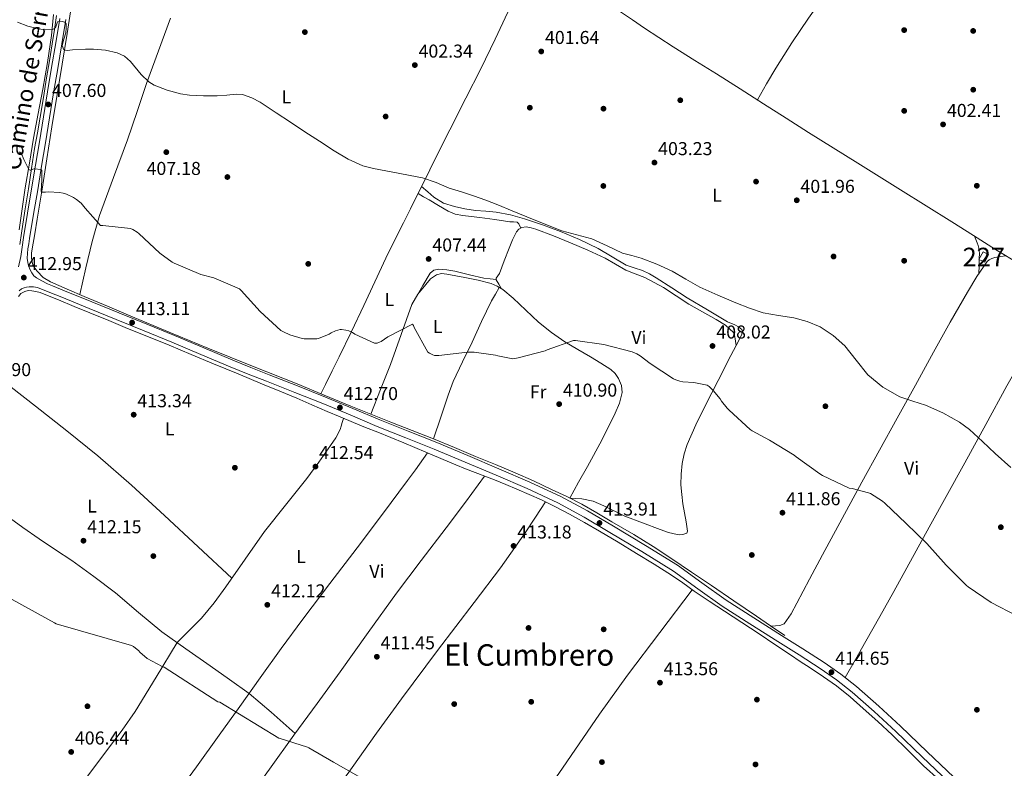
# Model space of a CAD drawing. Extents: x 580668 to 587589, y 692094 to 696803.
# Drawn here: x 581108 to 581636, y 694947 to 695348 of the extents above; entities that cross this region are included whole.
import ezdxf
from ezdxf.enums import TextEntityAlignment as Align

# ---------------------------------------------------------------- set-up
doc = ezdxf.new("R2010")
doc.units = 0
doc.header["$MEASUREMENT"] = 0
doc.linetypes.add('DGN Style 3', pattern=[108.812382, 77.72313, -31.089252])
for name, color, linetype in [('Nivel 13', 7, 'Continuous'), ('Nivel 15', 7, 'Continuous'), ('Nivel 17', 7, 'Continuous'), ('Nivel 21', 7, 'Continuous'), ('Nivel 36', 7, 'Continuous'), ('Nivel 37', 7, 'Continuous'), ('Nivel 41', 7, 'Continuous'), ('Nivel 44', 7, 'Continuous'), ('Nivel 45', 7, 'Continuous'), ('Nivel 48', 7, 'Continuous'), ('Nivel 5', 7, 'Continuous'), ('Nivel 52', 7, 'Continuous'), ('Nivel 7', 7, 'Continuous')]:
    doc.layers.add(name, color=color, linetype=linetype)
doc.styles.add('Style-arial', font='arial.shx', dxfattribs={"bigfont": 'arialbig.shx'})
doc.styles.add('Style-ariali', font='ariali.shx', dxfattribs={"bigfont": 'arialibig.shx'})
doc.styles.add('Style-arialn', font='arialn.shx', dxfattribs={"bigfont": 'arialnbig.shx'})
doc.styles.add('Style-times', font='times.shx', dxfattribs={"bigfont": 'timesbig.shx'})

# ---------------------------------------------------------------- blocks, each defined once
blk = doc.blocks.new('5PATER_6')
at = {"layer": 'Nivel 7', "linetype": 'Continuous', "lineweight": 0}
h = blk.add_hatch(color=53, dxfattribs=at)
edge = h.paths.add_edge_path()
edge.add_ellipse((0, 0), major_axis=(-1.07, -1.14), ratio=0.999422, start_angle=0, end_angle=360)
blk = doc.blocks.new('5PERFI_7')
at = {"layer": 'Nivel 17', "linetype": 'Continuous', "lineweight": 0}
h = blk.add_hatch(color=7, dxfattribs=at)
edge = h.paths.add_edge_path()
edge.add_ellipse((0, 0), major_axis=(1.56, 0), ratio=0.999998, start_angle=0, end_angle=360)

msp = doc.modelspace()

# ---------------------------------------------------------------- linework, layer by layer
at = {"layer": 'Nivel 13', "color": 4, "linetype": 'Continuous', "lineweight": 0}
for points in [[(581518.14, 695017.77, 414.21), (581510.51, 695022.96, 414.16), (581502.88, 695028.14, 414.11), (581490.81, 695036.37, 414.08), (581478.75, 695044.62, 414.05), (581468.15, 695051.82, 413.96), (581457.53, 695058.99, 413.86), (581447.45, 695065.63, 413.78), (581437.18, 695071.98, 413.7), (581431.28, 695075.41, 413.58), (581425.38, 695078.83, 413.41), (581417.35, 695083.62, 413.14), (581409.28, 695088.33, 412.9), (581401.16, 695092.45, 412.8), (581392.9, 695096.27, 412.77), (581383.24, 695100.83, 412.8), (581373.5, 695105.2, 412.8), (581362.83, 695109.61, 412.64), (581352.16, 695114, 412.48), (581340.92, 695118.7, 412.42), (581329.66, 695123.37, 412.35), (581318.23, 695127.86, 412.28), (581306.78, 695132.3, 412.19), (581296.07, 695136.58, 412), (581285.38, 695140.91, 411.84), (581270.91, 695146.92, 411.88), (581256.45, 695152.94, 411.97), (581232.47, 695162.52, 412.13), (581208.51, 695172.17, 412.29), (581187.9, 695180.76, 412.32), (581167.29, 695189.36, 412.32), (581154.75, 695194.6, 412.49), (581142.21, 695199.85, 412.64), (581133.17, 695203.7, 412.59), (581124.16, 695207.66, 412.48), (581120.3, 695210.12, 412.43), (581116.96, 695213.42, 412.32), (581115.7, 695215.07, 412.23), (581114.78, 695216.91, 412.13), (581114.14, 695219.18, 412.03), (581113.95, 695220.78, 412), (581114.07, 695223.12, 411.99), (581114.37, 695225.45, 411.94), (581115.72, 695233.41, 411.45), (581117.05, 695241.36, 410.91), (581119.65, 695257.53, 409.92), (581122.24, 695273.71, 408.93), (581124.97, 695290.96, 407.94), (581127.71, 695308.2, 406.94), (581130.44, 695324.64, 405.84), (581133.15, 695341.07, 404.7), (581135.69, 695357.34, 403.69)], [(581644.25, 695217.17, 403.24), (581631.07, 695225.1, 403.01), (581619.44, 695232.54, 402.77), (581607.77, 695239.95, 402.53), (581593.95, 695248.52, 402.33), (581580.13, 695257.1, 402.21), (581568.74, 695264.28, 402.15), (581557.34, 695271.47, 402.11), (581544.1, 695279.68, 402.12), (581530.88, 695287.92, 402.11), (581518.83, 695295.6, 402.02), (581506.78, 695303.31, 401.86), (581494.11, 695311.35, 401.65), (581481.44, 695319.37, 401.44), (581469.8, 695326.53, 401.26), (581458.24, 695333.8, 401.09), (581450.59, 695338.89, 401.06), (581442.94, 695343.98, 401.06), (581436.47, 695348.31, 400.99), (581429.98, 695352.62, 400.93)], [(581107.65, 695227.71, 412.04), (581108.61, 695233.9, 411.75), (581110.45, 695245.74, 411.19), (581112.29, 695257.58, 410.56), (581113.98, 695268.47, 409.87), (581115.68, 695279.34, 409.15), (581117.18, 695287.69, 408.6), (581118.72, 695296.04, 408.03), (581120.4, 695306.65, 407.27), (581122.08, 695317.26, 406.5), (581123.61, 695326.4, 406.06), (581125.12, 695335.53, 405.63), (581126.29, 695343.13, 405.03), (581127.46, 695350.73, 404.42)], [(581600.94, 694940.28, 414.45), (581592.57, 694947.95, 414.31), (581584.12, 694956.21, 414.2), (581575.68, 694964.49, 414.11), (581567.99, 694971.66, 414.06), (581560.19, 694978.73, 414.02), (581553.19, 694984.99, 414.01), (581545.85, 694990.83, 414.05), (581538.85, 694995.67, 414.19), (581531.77, 695000.4, 414.31), (581526.45, 695003.93, 414.3), (581521.12, 695007.47, 414.27), (581512.72, 695013.09, 414.21), (581504.32, 695018.7, 414.14), (581495.03, 695024.82, 414.19), (581485.73, 695030.92, 414.21), (581477.61, 695036.3, 414.09), (581469.5, 695041.71, 413.92), (581463.41, 695046.04, 413.76), (581457.28, 695050.32, 413.6), (581447.95, 695056.14, 413.6), (581438.56, 695061.87, 413.6), (581428.66, 695067.9, 413.37), (581418.72, 695073.87, 413.15), (581410.68, 695078.46, 413.05), (581402.56, 695082.89, 412.96), (581395.1, 695086.89, 412.88), (581387.52, 695090.67, 412.8), (581380.99, 695093.61, 412.72), (581374.4, 695096.43, 412.64), (581368.4, 695098.96, 412.58), (581362.37, 695101.42, 412.55), (581357.17, 695103.34, 412.63), (581351.97, 695105.26, 412.7), (581346.82, 695107.31, 412.66), (581341.7, 695109.42, 412.61), (581333.61, 695112.83, 412.51), (581325.53, 695116.24, 412.42), (581319.61, 695118.73, 412.35), (581313.7, 695121.23, 412.29), (581306.77, 695124.1, 412.31), (581299.84, 695126.92, 412.32), (581293.26, 695129.58, 412.14), (581286.69, 695132.24, 411.94), (581279.62, 695135.15, 411.79), (581272.57, 695138.12, 411.75), (581264.44, 695141.72, 411.88), (581256.29, 695145.29, 412.03), (581247.14, 695149.04, 412.13), (581237.98, 695152.78, 412.19), (581224.78, 695158.25, 412.16), (581211.58, 695163.72, 412.13), (581199.68, 695168.72, 412.23), (581187.77, 695173.71, 412.38), (581176.68, 695178.18, 412.6), (581165.57, 695182.64, 412.77), (581155.43, 695186.88, 412.81), (581145.28, 695191.12, 412.8), (581136.83, 695194.54, 412.79), (581128.38, 695197.96, 412.77), (581123.49, 695199.94, 412.74), (581118.59, 695201.9, 412.7), (581116.36, 695202.52, 412.69), (581114.08, 695202.89, 412.67), (581112.23, 695202.99, 412.67), (581110.37, 695202.6, 412.67), (581108.34, 695201.49, 412.73), (581106.98, 695199.76, 412.8)]]:
    msp.add_polyline3d(points, dxfattribs=at)
at = {"layer": 'Nivel 15', "color": 1, "linetype": 'Continuous', "lineweight": 0}
msp.add_polyline3d([(581622.18, 695219.69, 406.05), (581624.48, 695223.82, 405.86), (581627.46, 695222.35, 405.67), (581625.44, 695218.25, 405.54), (581622.18, 695219.69, 406.05)], dxfattribs=at)
at = {"layer": 'Nivel 21', "color": 7, "linetype": 'Continuous', "lineweight": 0}
for points in [[(581129.17, 695349.16, 404.74), (581127.04, 695335.95, 405.57), (581124.77, 695322.86, 406.53), (581122.5, 695309.77, 407.46), (581120.37, 695296.31, 408.24), (581118.24, 695282.86, 409.02), (581116.12, 695270.27, 409.78), (581114.01, 695257.68, 410.53), (581111.84, 695244.56, 411.28), (581109.66, 695231.44, 412.03), (581108.96, 695226.33, 412.29), (581108.26, 695221.23, 412.55), (581107.07, 695215.73, 412.8)], [(581122.53, 695206.61, 413.34), (581125.19, 695205.59, 413.38), (581131.71, 695202.95, 413.38), (581146.28, 695196.96, 413.22), (581160.86, 695190.98, 413.06), (581175.78, 695184.9, 412.92), (581190.73, 695178.81, 412.8), (581206.35, 695172.21, 412.75), (581221.92, 695165.66, 412.77), (581231.69, 695161.74, 412.83), (581241.49, 695157.84, 412.9), (581256.63, 695151.86, 412.66), (581271.8, 695145.86, 412.48), (581286.41, 695139.73, 412.67), (581300.93, 695133.57, 412.87), (581316.15, 695127.53, 413.02), (581331.45, 695121.44, 413.15), (581348.11, 695114.46, 413.16), (581364.69, 695107.37, 413.15), (581381.4, 695100.2, 413.25), (581398.02, 695092.52, 413.41), (581412.3, 695084.73, 413.67), (581426.17, 695076.45, 413.92), (581443.37, 695066.17, 413.98), (581460.48, 695055.52, 414.05), (581473.63, 695046.05, 414.21), (581486.6, 695036.76, 414.37), (581501.46, 695027.35, 414.53), (581516.43, 695017.9, 414.66), (581527.83, 695010.62, 414.68), (581539.25, 695003.26, 414.69), (581548.15, 694997.14, 414.72), (581556.67, 694990.41, 414.75), (581568.61, 694979.9, 414.67), (581580.2, 694969.14, 414.62), (581594.49, 694955.41, 414.86), (581608.8, 694941.79, 415.11)]]:
    msp.add_polyline3d(points, dxfattribs=at)
at = {"layer": 'Nivel 21', "color": 7, "linetype": 'DGN Style 3', "lineweight": 0}
for points in [[(581132.47, 695348.63, 404.74), (581130.34, 695335.4, 405.57), (581128.08, 695322.29, 406.53), (581125.8, 695309.22, 407.46), (581123.68, 695295.79, 408.24), (581121.54, 695282.32, 409.02), (581119.43, 695269.72, 409.78), (581117.32, 695257.12, 410.53), (581115.14, 695244.01, 411.28), (581112.97, 695230.89, 412.03), (581112.52, 695228.12, 412.16), (581112.06, 695225.36, 412.29), (581111.8, 695222.88, 412.37), (581111.74, 695220.4, 412.45), (581112, 695218.09, 412.58), (581112.37, 695216.54, 412.7), (581112.86, 695215.02, 412.8), (581113.4, 695213.78, 412.84), (581114.08, 695212.59, 412.87), (581115.19, 695210.99, 412.92), (581116.61, 695209.77, 412.99), (581119.57, 695208.19, 413.17), (581122.53, 695206.61, 413.34)], [(581107.39, 695202.86, 413.12), (581108.57, 695203.92, 413.1), (581110.05, 695204.56, 413.12), (581111.39, 695204.84, 413.15), (581112.74, 695204.94, 413.19), (581115, 695204.97, 413.23), (581117.22, 695204.59, 413.28), (581123.8, 695202.06, 413.38), (581130.27, 695199.44, 413.38), (581144.84, 695193.45, 413.22), (581159.42, 695187.47, 413.06), (581174.35, 695181.39, 412.92), (581189.28, 695175.31, 412.8), (581204.87, 695168.72, 412.75), (581220.48, 695162.16, 412.77), (581230.28, 695158.22, 412.83), (581240.09, 695154.32, 412.9), (581255.23, 695148.34, 412.66), (581270.37, 695142.35, 412.48), (581284.94, 695136.24, 412.67), (581299.49, 695130.06, 412.87), (581314.75, 695124, 413.02), (581330.01, 695117.93, 413.15), (581346.63, 695110.97, 413.16), (581363.2, 695103.88, 413.15), (581379.86, 695096.73, 413.25), (581396.32, 695089.13, 413.41), (581410.42, 695081.44, 413.67), (581424.22, 695073.2, 413.92), (581441.39, 695062.94, 413.98), (581458.37, 695052.36, 414.05), (581471.42, 695042.97, 414.21), (581484.48, 695033.61, 414.37), (581499.44, 695024.15, 414.53), (581514.4, 695014.7, 414.66), (581525.79, 695007.43, 414.68), (581537.15, 695000.11, 414.69), (581545.9, 694994.08, 414.72), (581554.24, 694987.5, 414.75), (581566.06, 694977.09, 414.67), (581577.6, 694966.38, 414.62), (581591.87, 694952.67, 414.86), (581606.21, 694939.02, 415.11)]]:
    msp.add_polyline3d(points, dxfattribs=at)
at = {"layer": 'Nivel 36', "color": 92, "linetype": 'Continuous', "lineweight": 0}
for points in [[(581631.92, 695514.02, 407.3), (581619.88, 695492.73, 406.21), (581607.84, 695471.44, 405.12), (581584.91, 695432.14, 403.8), (581561.22, 695393.26, 403.11), (581549.45, 695375.42, 402.73), (581530.87, 695349.26, 402.2), (581521.83, 695336.03, 402.01), (581513.34, 695322.44, 401.89), (581508.37, 695313.95, 401.85), (581503.4, 695305.46, 401.8)], [(581381.87, 695381.4, 400.42), (581378.85, 695374.26, 401.12), (581375.84, 695367.12, 401.82), (581369.5, 695352.53, 402.22), (581362.78, 695338.06, 402.08), (581355, 695322.12, 402.48), (581347.07, 695306.28, 403.07), (581338.43, 695289.3, 403.99), (581329.82, 695272.3, 404.99), (581325.49, 695263.44, 405.55), (581321.15, 695254.57, 406.11), (581317.33, 695246.94, 406.44), (581313.5, 695239.31, 406.75), (581308.78, 695229.9, 407.52), (581304.06, 695220.49, 408.29), (581298.16, 695207.73, 408.68), (581292.35, 695194.92, 409.09), (581285.7, 695181.13, 409.96), (581278.98, 695167.37, 410.82), (581275.31, 695159.97, 411.21), (581271.65, 695152.56, 411.62), (581270.44, 695150.09, 411.76), (581269.23, 695147.62, 411.89)], [(581107.39, 695235.56, 411.9), (581108.99, 695246.83, 411.24), (581110.62, 695258.09, 410.56), (581112.83, 695271.49, 409.88), (581115.14, 695284.88, 409.19), (581117.62, 695298, 408.22), (581120.13, 695311.12, 407.23), (581122.64, 695325.49, 406.31), (581124.7, 695339.95, 405.44), (581125.85, 695351.32, 404.8)], [(581139.86, 695200.85, 412.63), (581143.22, 695215.15, 411.63), (581146.59, 695229.45, 410.62), (581150.54, 695243.31, 409.78), (581157.99, 695263.68, 408.78), (581165.53, 695284.01, 407.65), (581170.61, 695299.12, 406.62), (581175.71, 695314.22, 405.57), (581182.16, 695331.78, 404.28), (581188.64, 695349.32, 403.01)], [(581323.24, 695258.83, 405.84), (581326.53, 695255.96, 405.96), (581329.82, 695253.1, 406.08), (581335.01, 695249.98, 406.17), (581340.86, 695248.08, 406.18), (581346.49, 695246.82, 406.16), (581352.16, 695245.96, 406.14), (581357.7, 695245.64, 406.13), (581363.23, 695245.2, 406.11), (581370.89, 695243.61, 406.03), (581378.43, 695241.48, 405.92), (581388.16, 695238.27, 405.79), (581397.76, 695234.7, 405.67), (581407.95, 695230.35, 405.74), (581417.95, 695225.61, 405.89), (581425.46, 695221.11, 405.9), (581432.96, 695216.62, 405.92), (581437.39, 695215.24, 405.95), (581441.82, 695213.87, 405.99), (581445.53, 695212, 406.01), (581449.12, 695209.93, 406.05), (581457.46, 695204.54, 406.18), (581465.82, 695199.18, 406.34), (581476.62, 695192.63, 406.49), (581487.46, 695186.16, 406.62), (581491.29, 695184.54, 406.6), (581493.22, 695183.61, 406.64), (581495.1, 695182.09, 406.82), (581495.39, 695181, 407.14), (581494.88, 695179.05, 407.75), (581491.97, 695173.57, 408.21), (581489.09, 695168.17, 408.58), (581482.29, 695154.81, 409.55), (581475.52, 695141.42, 410.53), (581470.46, 695131.02, 411.31), (581465.7, 695120.43, 412.1), (581464.07, 695115.4, 412.43), (581463.1, 695110.19, 412.74), (581462.44, 695104.41, 413.06), (581462.4, 695098.64, 413.31), (581462.82, 695093.54, 413.33), (581463.49, 695088.46, 413.31), (581464.3, 695083.69, 413.41), (581465.12, 695078.92, 413.54), (581465.51, 695076.4, 413.62), (581465.85, 695073.87, 413.76), (581465.57, 695072.75, 413.86), (581463.33, 695072.04, 414.05), (581461.8, 695071.91, 414.13), (581460.29, 695072.01, 414.14), (581455.7, 695073.18, 414.11), (581451.2, 695074.67, 414.05), (581441.73, 695078.3, 413.89), (581432.29, 695081.96, 413.73), (581420.96, 695087.44, 413.74), (581415.23, 695089.87, 413.67), (581409.25, 695091.15, 413.35), (581405.99, 695091.4, 413.08), (581402.74, 695091.65, 412.81), (581407.51, 695100.13, 412.79), (581412.29, 695108.62, 412.77), (581419.88, 695122.72, 412.33), (581427.2, 695137.16, 411.62), (581429.47, 695142.65, 411.41), (581430.85, 695148.24, 411.2), (581430.5, 695152, 411.09), (581428.83, 695155.76, 410.98), (581427.06, 695158.53, 410.82), (581424.8, 695160.65, 410.66), (581419.36, 695164.06, 410.45), (581413.89, 695167.37, 410.34), (581407.03, 695171.38, 410.27), (581400.19, 695175.44, 410.21), (581392.91, 695180.53, 410.16), (581385.98, 695186.12, 410.11), (581379.13, 695192.52, 409.97), (581372.32, 695199.02, 409.73), (581366.82, 695203.55, 409.35), (581363.84, 695205.43, 409.14), (581360.61, 695206.8, 409.02), (581353.6, 695208.58, 408.95), (581346.53, 695210.03, 408.93), (581341.65, 695210.99, 408.92), (581336.77, 695211.88, 408.93), (581334.01, 695212.13, 408.99), (581331.26, 695211.53, 409.06), (581328.05, 695209.29, 409.11), (581325.47, 695206.35, 409.15), (581321.26, 695201.13, 409.1), (581317.98, 695195.47, 409.12), (581312.24, 695179.38, 409.91), (581306.53, 695163.31, 410.79), (581301.3, 695149.94, 411.39), (581296.07, 695136.58, 412)], [(581376.48, 695236.56, 407.12), (581375.42, 695238.92, 406.94), (581374.6, 695239.69, 406.89), (581372.62, 695239.92, 406.89), (581370.53, 695239.95, 406.91), (581362.54, 695241.12, 406.97), (581354.56, 695242.25, 407.04), (581349.94, 695242.78, 407.1), (581345.31, 695243.31, 407.17), (581341.3, 695244.07, 407.2), (581337.53, 695245.58, 407.2), (581332.38, 695248.62, 407.19), (581327.26, 695251.66, 406.85), (581324.34, 695253.39, 406.46), (581321.42, 695255.11, 406.08)], [(581366.09, 695204.01, 409.3), (581364.71, 695206.4, 408.92), (581363.33, 695208.78, 408.55), (581363.26, 695209.6, 408.47), (581364.1, 695210.87, 408.46), (581364.99, 695212.17, 408.45), (581367.57, 695218.94, 408.11), (581370.18, 695225.74, 407.78), (581372, 695230.18, 407.55), (581374.11, 695234.54, 407.33), (581375.35, 695235.93, 407.21), (581377.05, 695236.88, 407.07), (581379.36, 695237.26, 406.94), (581382, 695236.72, 406.88), (581384.61, 695235.92, 406.85), (581393.95, 695232.36, 406.75), (581403.17, 695228.65, 406.69), (581412.47, 695224.67, 406.7), (581421.66, 695220.49, 406.82), (581427.27, 695217.21, 407.08), (581432.86, 695213.9, 407.33), (581437.93, 695211.93, 407.33), (581443.01, 695209.96, 407.33), (581448.08, 695207.42, 407.39), (581453.02, 695204.62, 407.46), (581459.8, 695200.21, 407.54), (581466.56, 695195.79, 407.62), (581473.89, 695191.56, 407.68), (581481.28, 695187.4, 407.75), (581486.25, 695184.48, 407.81), (581490.62, 695180.52, 407.9), (581491.33, 695178.25, 407.97), (581491.66, 695175.93, 408.09), (581491.99, 695173.6, 408.21)], [(581619.92, 695232.23, 402.78), (581620.58, 695230.46, 403.17), (581621.25, 695228.68, 403.55), (581621.8, 695227.23, 403.71), (581622.3, 695225.71, 403.75), (581622.58, 695223.01, 403.87), (581622.43, 695220.3, 403.87), (581622.31, 695216.22, 403.65), (581622.2, 695212.15, 403.42)], [(581510.65, 695022.86, 414.16), (581513.07, 695022.99, 414.27), (581515.49, 695023.12, 414.37), (581517.7, 695024.04, 414.34), (581521.48, 695029.52, 414.08), (581524.54, 695035.21, 413.79), (581531.4, 695048.17, 413.07), (581538.3, 695061.1, 412.26), (581548.85, 695080.6, 410.81), (581559.46, 695100.08, 409.25), (581568.94, 695117.31, 407.71), (581578.43, 695134.54, 406.21), (581588.15, 695152.28, 405.09), (581597.85, 695170.03, 404.26), (581606.9, 695186.12, 403.62), (581616.09, 695202.16, 403.23), (581621.06, 695210.5, 403.38), (581626.66, 695218.57, 403.58), (581627.8, 695219.58, 403.56), (581629.18, 695220.27, 403.49), (581630.85, 695220.81, 403.3), (581633.77, 695221.26, 403.2), (581636.7, 695221.72, 403.11)], [(581320.1, 695199.13, 409.11), (581324, 695205.73, 408.65), (581327.9, 695212.33, 408.19), (581329.89, 695213.99, 408.09), (581332.48, 695214.54, 408.06), (581336.84, 695214.22, 408.07), (581341.18, 695213.45, 408.13), (581348.91, 695211.39, 408.35), (581356.7, 695209.74, 408.51), (581360.01, 695209.37, 408.52), (581363.31, 695209.01, 408.52)], [(581329.66, 695123.37, 412.35), (581333.55, 695135.12, 411.6), (581337.44, 695146.86, 410.85), (581340.24, 695154.15, 410.44), (581345.27, 695164.76, 410.04), (581350.46, 695175.31, 409.76), (581355.44, 695186.49, 409.5), (581360.83, 695197.45, 409.31), (581362.88, 695201.1, 409.27), (581364.92, 695204.75, 409.22)], [(581550.54, 694995.25, 414.73), (581556.05, 695005.02, 413.85), (581561.57, 695014.8, 412.96), (581569.17, 695028.11, 412.58), (581576.7, 695041.45, 412.35), (581595.66, 695075.98, 409.51), (581614.62, 695110.57, 406.62), (581625.92, 695131.19, 405.21), (581637.22, 695151.82, 404.13), (581647.04, 695169.09, 403.79), (581657.02, 695186.28, 403.78), (581659.33, 695191.61, 404.02), (581660.54, 695194.22, 404.11), (581662.18, 695196.52, 403.97), (581663.84, 695198.3, 403.71), (581665.5, 695200.08, 403.46)], [(581090.12, 695161.37, 414.72), (581103.16, 695151.12, 414.66), (581116.19, 695140.88, 414.59), (581132.97, 695127.71, 414.12), (581149.6, 695114.38, 413.54), (581167.65, 695098.57, 413.4), (581185.25, 695082.22, 413.19), (581203.39, 695065.46, 412.66), (581221.53, 695048.7, 412.13)], [(581142.56, 694940.43, 405.8), (581155.23, 694957.39, 406.66), (581162.67, 694967.03, 407.55), (581169.63, 694977, 408.38), (581180.87, 694995.51, 409.29), (581192.11, 695014.02, 410.2), (581198.61, 695020.58, 410.76), (581205.12, 695027.15, 411.33), (581212.02, 695035.33, 411.74), (581218.3, 695044.04, 411.97), (581228.59, 695058.89, 412.48), (581238.98, 695073.64, 412.96), (581250.27, 695087.89, 413.19), (581261.63, 695102.09, 412.99), (581268.1, 695110.89, 412.71), (581274.4, 695119.82, 412.38), (581277.19, 695123.97, 412.21), (581279.58, 695128.36, 412.03), (581280.11, 695130.31, 412.06), (581280.57, 695132.27, 412.03), (581281.39, 695134.42, 411.83)], [(581055.15, 695116.69, 412.92), (581066.1, 695108.61, 412.79), (581077.05, 695100.52, 412.67), (581088.92, 695091.28, 412.6), (581100.77, 695082.03, 412.55), (581109.42, 695075.79, 412.41), (581118.18, 695069.71, 412.19), (581126.86, 695063.87, 411.88), (581135.55, 695058.03, 411.58), (581147.41, 695049.54, 411.29), (581159.04, 695040.75, 411.01), (581171.38, 695030.15, 410.58), (581183.9, 695019.79, 410.24), (581196.83, 695010.7, 410.17), (581209.76, 695001.61, 410.18), (581220.22, 694994.17, 410.18), (581230.68, 694986.73, 410.18), (581236.65, 694981.71, 410.47), (581242.59, 694976.65, 410.62), (581249.06, 694970.97, 410.31), (581255.49, 694965.26, 409.83)], [(581119.17, 694837.85, 401.31), (581127.19, 694848, 401.47), (581135.2, 694858.16, 401.63), (581145.22, 694870.82, 402.26), (581155.23, 694883.5, 403.39), (581163.06, 694894.11, 404.61), (581170.75, 694904.81, 405.82), (581180.52, 694917.6, 406.97), (581190.24, 694930.44, 407.81), (581202.55, 694947.33, 408.43), (581214.75, 694964.3, 409.06), (581225.68, 694979.69, 409.83), (581236.61, 694995.08, 410.59), (581247.96, 695010.92, 411.36), (581259.49, 695026.64, 411.9), (581274.05, 695045.81, 412.25), (581288.67, 695064.94, 412.58), (581302.27, 695082.92, 413.22), (581315.71, 695101, 413.25), (581319.94, 695106.8, 412.96), (581326.44, 695115.85, 412.43)], [(581140.67, 694814.48, 400.61), (581151.53, 694827.47, 401.25), (581162.4, 694840.46, 401.89), (581173.87, 694854.93, 402.84), (581184.99, 694869.64, 404.03), (581196.79, 694885.14, 405.65), (581208.51, 694900.72, 407.07), (581218.56, 694914.31, 407.74), (581228.54, 694927.98, 408.32), (581241.68, 694946.16, 409.06), (581254.81, 694964.33, 409.79), (581267.16, 694981.31, 410.5), (581279.52, 694998.28, 411.2), (581294.61, 695019.48, 411.95), (581309.73, 695040.65, 412.61), (581323.11, 695058.12, 413.38), (581336.51, 695075.56, 413.57), (581346.74, 695089.49, 413.1), (581356.96, 695103.42, 412.63)], [(581161.81, 694791.19, 400.14), (581169.35, 694797.34, 400.22), (581176.9, 694803.5, 400.29), (581183.38, 694809.71, 400.6), (581191.83, 694820.3, 401.62), (581199.87, 694831.24, 402.69), (581211.1, 694845.77, 403.84), (581222.33, 694860.3, 404.96), (581230.77, 694871.16, 405.68), (581239.2, 694882.03, 406.27), (581248.64, 694894.66, 406.67), (581257.85, 694907.47, 407.07), (581271.92, 694927.23, 408.32), (581285.98, 694946.99, 409.6), (581299.16, 694965.42, 410.56), (581312.42, 694983.82, 411.3), (581331.87, 695009.78, 411.96), (581351.52, 695035.6, 412.51), (581365.51, 695054.11, 413.03), (581378.91, 695073.04, 413.15), (581384.33, 695081.3, 412.99), (581389.75, 695089.55, 412.82)], [(581468.5, 695042.42, 413.89), (581451.13, 695019.49, 413.73), (581433.76, 694996.56, 413.57), (581418.64, 694975.68, 413.24), (581396.85, 694943.71, 412.18), (581374.62, 694912.08, 410.75), (581340.55, 694866.46, 408.43), (581306.01, 694821.2, 406.14), (581265.62, 694769.02, 403.65), (581225.23, 694716.84, 401.15)]]:
    msp.add_polyline3d(points, dxfattribs=at)
at = {"layer": 'Nivel 5', "color": 30, "linetype": 'Continuous', "lineweight": 0, "flags": 128}
for points, elevation in [([(581132.43, 695341.44), (581132.6, 695343.84), (581132.55, 695346.24), (581131.87, 695347.19), (581129.68, 695347.7), (581127.85, 695347.24), (581127.46, 695345.68), (581126.86, 695344.03), (581125.32, 695343.24), (581121.52, 695343.04), (581117.74, 695343.49), (581112.02, 695344.92), (581106.46, 695347.14)], 405), ([(581639.37, 695108.07), (581630.96, 695115.6), (581624.12, 695122), (581617.24, 695128.39), (581611.84, 695132.46), (581602.91, 695137.35), (581593.59, 695141.55), (581586.73, 695143.69), (581579.86, 695145.9), (581570.79, 695151.17), (581562.67, 695157.86), (581556.47, 695165.6), (581550.34, 695173.38), (581544.13, 695178.96), (581537.11, 695183.53), (581530.19, 695186.41), (581523.04, 695188.39), (581514.71, 695189.55), (581506.47, 695191.01), (581499.14, 695193.51), (581491.93, 695196.35), (581482.18, 695200.49), (581472.56, 695204.9), (581465.07, 695209.08), (581457.62, 695213.35), (581449.43, 695217.16), (581441.04, 695220.48), (581436.01, 695221.79), (581430.99, 695223.07), (581422.75, 695226.98), (581414.51, 695230.85), (581406.49, 695232.9), (581398.53, 695235.13), (581389.1, 695238.88), (581379.7, 695242.68), (581371.92, 695245.87), (581364.14, 695249.06), (581357.7, 695251.56), (581351.2, 695253.92), (581344.68, 695255.98), (581338.14, 695257.96), (581331, 695260.97), (581323.74, 695263.53), (581317.19, 695264.79), (581310.64, 695266.03), (581304.01, 695267.26), (581297.39, 695268.51), (581291.8, 695270.02), (581283.81, 695273.54), (581276.3, 695278.03), (581268.51, 695283.16), (581260.71, 695288.29), (581253.01, 695293.36), (581245.3, 695298.44), (581236.67, 695304.17), (581232.12, 695306.57), (581227.22, 695308.2), (581223.83, 695308.5), (581218.74, 695307.99), (581213.64, 695307.52), (581206.19, 695307.59), (581198.73, 695307.92), (581193.85, 695308.59), (581186.72, 695310.6), (581179.76, 695313.36), (581176.92, 695315.02), (581172.74, 695319.11), (581167.04, 695326.04), (581163.84, 695328.88), (581160.02, 695330.71), (581153.64, 695332), (581147.19, 695332.55), (581143, 695332.68), (581135.97, 695332.35), (581133.12, 695331.95), (581131.28, 695332.35), (581130.36, 695334.6), (581131.3, 695338.02), (581132.43, 695341.44)], 405), ([(581107.63, 695277.47), (581108.23, 695276.77), (581108.95, 695275.68), (581109.58, 695274.37), (581109.94, 695273.32), (581112.51, 695268), (581113.32, 695267.69), (581113.56, 695267.69), (581114.33, 695267.95), (581114.62, 695268.16), (581115.45, 695268.35), (581115.6, 695268.35), (581119.01, 695268.08), (581119.44, 695267.4), (581119.51, 695266.45), (581119.51, 695266.28), (581119.52, 695263.95), (581119.54, 695262.22), (581119.22, 695256.45), (581119.47, 695255.83), (581120.41, 695255.78), (581121.56, 695255.86), (581123.15, 695255.99), (581128.99, 695255.73), (581130.99, 695255.37), (581132.84, 695254.77), (581136.44, 695253.07), (581138.19, 695251.94), (581140.6, 695249.89), (581142.13, 695248.22), (581142.75, 695247.29), (581151.08, 695237.93), (581152.24, 695237.92), (581167.17, 695236.27), (581168.27, 695235.8), (581170.65, 695234.42), (581171.61, 695233.63)], 410), ([(581171.61, 695233.63), (581182.83, 695223.07), (581189.51, 695218.3), (581190.53, 695217.82), (581204.91, 695211.73), (581211.82, 695209.77), (581225.66, 695203.97), (581226.47, 695203.13), (581236.71, 695191.76), (581247.78, 695181.6), (581249.17, 695180.78), (581252.6, 695179.29), (581259.14, 695177.36), (581260.3, 695177.19), (581267.1, 695177.07), (581268.01, 695177.32), (581273.62, 695179.66), (581274.67, 695180.31), (581276.99, 695181.32), (581279.54, 695182.07), (581280.36, 695182.09), (581282.61, 695181.81), (581284.2, 695181.38), (581286.17, 695180.52), (581287.47, 695179.69), (581298.08, 695174.82), (581299.45, 695174.84), (581300.67, 695175.24), (581301.61, 695175.74), (581305.15, 695178.25), (581318.41, 695184.92), (581318.84, 695184.21), (581319.28, 695183.21), (581326.58, 695170.02), (581327.46, 695169.42), (581329.31, 695168.48), (581330.19, 695168.2), (581331.28, 695168.09), (581332.57, 695168.18), (581347.82, 695169.92), (581351.47, 695169.87), (581363, 695168.27), (581364.09, 695167.92), (581372.17, 695166.43), (581373.34, 695166.52), (581374.99, 695166.91), (581389.54, 695170.64), (581390.72, 695171.25), (581404.73, 695176.29), (581405.78, 695176.24), (581421.05, 695174.06), (581436.15, 695170.09), (581438.74, 695169.04), (581440.54, 695168.03), (581445.95, 695163.94), (581458.46, 695155.63), (581459.71, 695155.02), (581461.81, 695154.31), (581463.45, 695154.01), (581469.27, 695153.67), (581476.49, 695152.19), (581477.5, 695151.46), (581479.71, 695149.4), (581483.47, 695144.9), (581484.15, 695143.73), (581487.18, 695139.89), (581488.25, 695138.88), (581499.52, 695128.44), (581500.55, 695127.71), (581509.9, 695122.74), (581523.1, 695114.68), (581524.23, 695113.71), (581536.89, 695104.55), (581538.4, 695103.74), (581552.67, 695097), (581554.29, 695096.79), (581563.11, 695094.49), (581564.05, 695094.06), (581570.6, 695089.96), (581571.87, 695088.89), (581583.19, 695077.95), (581594.28, 695067.18), (581604.77, 695055.66), (581615.52, 695044.73), (581616.41, 695044.03), (581628.86, 695035.62), (581642.62, 695028.44)], 410), ([(581098.5, 695039.99), (581126.39, 695024.64), (581127.15, 695024.11), (581167.69, 695012.52), (581168.64, 695011.97), (581171.49, 695009.66), (581172.15, 695008.86), (581175.99, 695005.48), (581184.08, 695001.19), (581185.17, 695000.77), (581214, 694982.22), (581214.99, 694982.05), (581246.67, 694962.81), (581247.47, 694962.53), (581262.02, 694957.97), (581262.85, 694957.59), (581275.94, 694949.89), (581289.2, 694942.26)], 410)]:
    msp.add_lwpolyline(points, dxfattribs=dict(at, elevation=elevation))
at = {"layer": 'Nivel 52', "color": 1, "linetype": 'Continuous', "lineweight": 0}
msp.add_3dface([(581622.18, 695219.69, 406.05), (581625.44, 695218.25, 405.54), (581627.46, 695222.35, 405.67), (581624.48, 695223.82, 405.86)], dxfattribs=at)

# ---------------------------------------------------------------- block references
at = {"layer": 'Nivel 17', "color": 7, "linetype": 'Continuous', "lineweight": 0}
for p in [(581260.64, 695341.8, 402.24), (581582.17, 695342.86, 402.59), (581619.17, 695342.41, 402.59), (581619.23, 695310.86, 402.56), (581462.05, 695305.19, 402.11), (581381.34, 695301.19, 402.05), (581420.83, 695300.68, 401.89), (581582.17, 695299.5, 402.56), (581303.97, 695296.46, 403.58), (581219.07, 695263.98, 407.07), (581502.69, 695261.51, 402.11), (581420.77, 695259.18, 403.36), (581621.12, 695259.3, 402.98), (581544.29, 695221.32, 403.01), (581582.17, 695219.02, 403.1), (581262.46, 695217.35, 408.16), (581539.9, 695140.91, 407.62), (581223.1, 695107.91, 412.99), (581179.36, 695060.49, 412.06), (581500.41, 695061.06, 413.31), (581380.64, 695021.9, 412.7), (581420.96, 695021.16, 413.12), (581340.77, 694981.03, 411.1), (581382.08, 694982.25, 412.42), (581503.17, 694983.4, 413.95), (581144, 694979.85, 407.62), (581621.18, 694977.96, 412.83), (581420.03, 694949.9, 412.26), (581502.4, 694948.62, 414.34)]:
    msp.add_blockref('5PERFI_7', p, dxfattribs=at)
at = {"layer": 'Nivel 7', "color": 53, "linetype": 'Continuous', "lineweight": 0}
for p in [(581387.47, 695331.4, 401.64), (581319.63, 695324.08, 402.34), (581123.02, 695302.96, 407.6), (581603.02, 695292.23, 402.41), (581186.31, 695277.33, 407.18), (581448.18, 695271.73, 403.23), (581524.53, 695251.49, 401.96), (581327.05, 695219.99, 407.44), (581109.86, 695209.98, 412.95), (581167.95, 695185.82, 413.11), (581479.34, 695173.27, 408.02), (581279.47, 695140.22, 412.7), (581397.06, 695142.07, 410.9), (581168.81, 695136.38, 413.34), (581266.31, 695108.51, 412.54), (581516.84, 695083.77, 411.86), (581418.7, 695078.24, 413.91), (581634.02, 695075.99, 407.5), (581141.86, 695068.73, 412.15), (581372.62, 695065.92, 413.18), (581240.49, 695034.3, 412.12), (581299.27, 695006.43, 411.45), (581543.15, 694998.14, 414.65), (581451.15, 694992.51, 413.56), (581135.29, 694955.32, 406.44)]:
    msp.add_blockref('5PATER_6', p, dxfattribs=at)

# ---------------------------------------------------------------- texts
at = {"layer": 'Nivel 37', "color": 92, "linetype": 'Continuous', "lineweight": 0, "style": 'Style-arialn'}
for s, p in [('L', (581250.66, 695306.96, 404.38)), ('L', (581481.73, 695254.19, 402.93)), ('L', (581306.02, 695198.28, 409)), ('L', (581331.88, 695183.75, 409.65)), ('Vi', (581439.84, 695177.8, 409.43)), ('Fr', (581385.79, 695148.62, 410.67)), ('L', (581188.06, 695128.78, 413.2)), ('L', (581146.43, 695087.34, 412.74)), ('L', (581258.62, 695060.24, 412.61))]:
    msp.add_text(s, height=7, dxfattribs=at).set_placement(p, align=Align.MIDDLE_CENTER)
at = {"layer": 'Nivel 37', "color": 92, "linetype": 'Continuous', "lineweight": 0, "style": 'Style-arialn', "width": 1.000002}
for p in [(581586.18, 695107.66, 407.9), (581299.33, 695052.27, 412.59)]:
    msp.add_text('Vi', height=7, rotation=1.5249, dxfattribs=at).set_placement(p, align=Align.MIDDLE_CENTER)
at = {"layer": 'Nivel 41', "color": 7, "linetype": 'Continuous', "lineweight": 0, "style": 'Style-arial'}
for s, p in [('401.64', (581389.46, 695335.4, 401.64)), ('402.34', (581321.62, 695328.08, 402.34)), ('407.60', (581125, 695306.96, 407.6)), ('402.41', (581605.1, 695296.23, 402.41)), ('403.23', (581450.16, 695275.73, 403.23)), ('407.18', (581175.7, 695265.09, 407.18)), ('401.96', (581526.51, 695255.49, 401.96)), ('407.44', (581329.03, 695223.99, 407.44)), ('412.95', (581111.85, 695213.98, 412.95)), ('413.11', (581170.02, 695189.82, 413.11)), ('408.02', (581481.39, 695177.27, 408.02)), ('414.90', (581084.62, 695157.08, 414.9)), ('412.70', (581281.45, 695144.22, 412.7)), ('410.90', (581399.05, 695146.07, 410.9)), ('413.34', (581170.79, 695140.38, 413.34)), ('412.54', (581268.3, 695112.51, 412.54)), ('411.86', (581518.83, 695087.77, 411.86)), ('413.91', (581420.78, 695082.24, 413.91)), ('412.15', (581143.85, 695072.73, 412.15)), ('413.18', (581374.6, 695069.92, 413.18)), ('412.12', (581242.54, 695038.3, 412.12)), ('411.45', (581301.26, 695010.43, 411.45)), ('414.65', (581545.13, 695002.14, 414.65)), ('413.56', (581453.13, 694996.51, 413.56)), ('406.44', (581137.27, 694959.32, 406.44))]:
    msp.add_text(s, height=7, dxfattribs=at).set_placement(p)
at = {"layer": 'Nivel 44', "color": 7, "linetype": 'Continuous', "lineweight": 0, "style": 'Style-ariali'}
msp.add_text('Camino de Serranos', height=9, rotation=79.9119, dxfattribs=at).set_placement((581117.86, 695323.98, 406.43), align=Align.CENTER)
at = {"layer": 'Nivel 45', "color": 7, "linetype": 'Continuous', "lineweight": 0, "style": 'Style-times'}
msp.add_text('El Cumbrero', height=11.5, dxfattribs=at).set_placement((581380.91, 695007.38, 412.59), align=Align.MIDDLE_CENTER)
at = {"layer": 'Nivel 48', "color": 1, "linetype": 'Continuous', "lineweight": 0, "style": 'Style-arialn'}
msp.add_text('227', height=10, dxfattribs=at).set_placement((581624.87, 695221.01, 403.73), align=Align.MIDDLE_CENTER)

doc.saveas('drawing.dxf')
